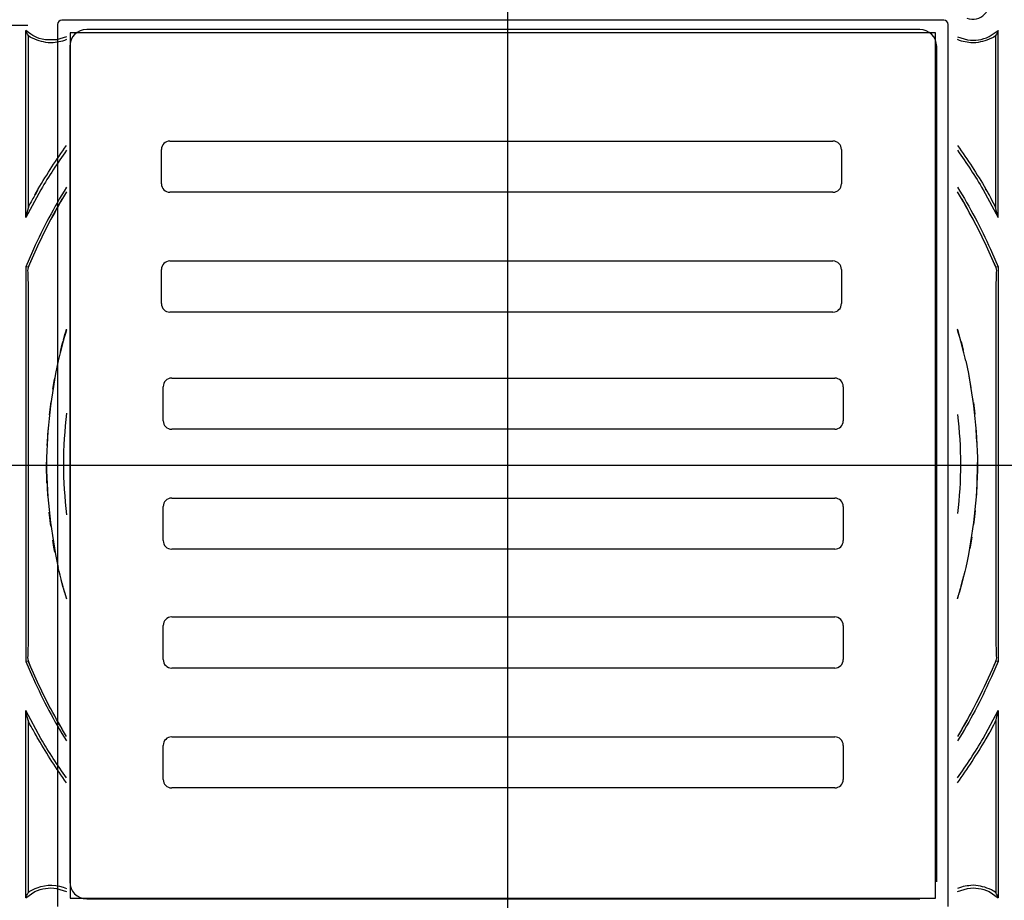
# Model space of a CAD drawing. Extents: x -22.9 to 22.9, y -48.8 to 48.8.
# Drawn here: x -7.4 to 12.3, y -34.3 to -16.7 of the extents above; entities that cross this region are included whole.
import ezdxf
from ezdxf.lldxf.tags import DXFTag

# ---------------------------------------------------------------- set-up
doc = ezdxf.new("R2010")
doc.units = 0
doc.header["$MEASUREMENT"] = 0
doc.layers.add('DEFAULT_1', color=7, linetype='CONTINUOUS')
tags = doc.linetypes.add('NEW_LINE1', pattern=[1.2, 0.5, -0.3, 0.1, -0.3]).pattern_tags.tags
tags[10:11] = [DXFTag(74, 4), DXFTag(75, 0), DXFTag(340, '0'), DXFTag(46, 1.0), DXFTag(50, 0.0), DXFTag(44, 0.0), DXFTag(45, 0.0)]
tags[8:9] = [DXFTag(74, 4), DXFTag(75, 0), DXFTag(340, '0'), DXFTag(46, 1.0), DXFTag(50, 0.0), DXFTag(44, 0.0), DXFTag(45, 0.0)]
tags[6:7] = [DXFTag(74, 4), DXFTag(75, 0), DXFTag(340, '0'), DXFTag(46, 1.0), DXFTag(50, 0.0), DXFTag(44, 0.0), DXFTag(45, 0.0)]
tags[4:5] = [DXFTag(74, 4), DXFTag(75, 0), DXFTag(340, '0'), DXFTag(46, 1.0), DXFTag(50, 0.0), DXFTag(44, 0.0), DXFTag(45, 0.0)]
tags = doc.linetypes.add('NEW_LINE2', pattern=[1.2, 0.5, -0.3, 0.1, -0.3]).pattern_tags.tags
tags[10:11] = [DXFTag(74, 4), DXFTag(75, 0), DXFTag(340, '0'), DXFTag(46, 1.0), DXFTag(50, 0.0), DXFTag(44, 0.0), DXFTag(45, 0.0)]
tags[8:9] = [DXFTag(74, 4), DXFTag(75, 0), DXFTag(340, '0'), DXFTag(46, 1.0), DXFTag(50, 0.0), DXFTag(44, 0.0), DXFTag(45, 0.0)]
tags[6:7] = [DXFTag(74, 4), DXFTag(75, 0), DXFTag(340, '0'), DXFTag(46, 1.0), DXFTag(50, 0.0), DXFTag(44, 0.0), DXFTag(45, 0.0)]
tags[4:5] = [DXFTag(74, 4), DXFTag(75, 0), DXFTag(340, '0'), DXFTag(46, 1.0), DXFTag(50, 0.0), DXFTag(44, 0.0), DXFTag(45, 0.0)]

msp = doc.modelspace()

# ---------------------------------------------------------------- linework, layer by layer
at = {"layer": 'DEFAULT_1', "color": 250, "linetype": 'NEW_LINE1'}
msp.add_open_spline([(2.3484, -45.09), (2.3484, -45.09), (2.3484, -5.3982), (2.3484, -5.3982)], degree=3, dxfattribs=at)
at = {"layer": 'DEFAULT_1', "color": 250}
for points, knots in [([(-15.9454, -26.7382), (-15.8694, -27.701), (-15.749, -28.6547), (-15.538, -29.5983), (-15.538, -29.5983), (-15.0543, -31.763), (-14.1744, -33.835), (-12.9567, -35.6885), (-12.9567, -35.6885), (-11.473, -37.9474), (-9.4941, -39.8654), (-7.1894, -41.2773), (-7.1894, -41.2773), (-5.0499, -42.5884), (-2.6494, -43.4526), (-0.165, -43.8064), (-0.165, -43.8064), (2.2188, -44.1456), (4.6746, -44.0128), (7.007, -43.4139), (7.007, -43.4139), (9.2474, -42.8386), (11.3785, -41.8359), (13.2498, -40.4763), (13.2498, -40.4763), (14.8087, -39.3435), (16.1899, -37.9623), (17.3227, -36.4033), (17.3227, -36.4033), (19.2514, -33.7489), (20.448, -30.5812), (20.7571, -27.3147), (20.7571, -27.3147), (21.0113, -24.6273), (20.6649, -21.8857), (19.7503, -19.3459), (19.7503, -19.3459), (19.1629, -17.7146), (18.3418, -16.1638), (17.3227, -14.7611), (17.3227, -14.7611), (16.0189, -12.9666), (14.3883, -11.4141), (12.5349, -10.1966), (12.5349, -10.1966), (10.3582, -8.767), (7.8811, -7.8062), (5.3086, -7.3988), (5.3086, -7.3988), (4.7389, -7.3084), (4.1607, -7.238), (3.5844, -7.2085), (3.5844, -7.2085), (3.2001, -7.1885), (2.8136, -7.1867), (2.4285, -7.1761), (2.4285, -7.1761), (1.8504, -7.192), (1.2725, -7.1993), (0.696, -7.2539), (0.696, -7.2539), (-1.0303, -7.4169), (-2.7364, -7.8265), (-4.3487, -8.4647), (-4.3487, -8.4647), (-6.8586, -9.4588), (-9.1437, -11.0116), (-10.9917, -12.9795), (-10.9917, -12.9795), (-12.9724, -15.0888), (-14.4432, -17.6677), (-15.2503, -20.4459), (-15.2503, -20.4459), (-15.6803, -21.9259), (-15.9244, -23.4633), (-15.9724, -25.0037), (-15.9724, -25.0037), (-15.9908, -25.5826), (-15.9724, -26.16), (-15.9454, -26.7382)], [0, 0, 0, 0, 0.047619, 0.047619, 0.047619, 0.047619, 0.0952381, 0.0952381, 0.0952381, 0.0952381, 0.1428571, 0.1428571, 0.1428571, 0.1428571, 0.1904762, 0.1904762, 0.1904762, 0.1904762, 0.2380952, 0.2380952, 0.2380952, 0.2380952, 0.2857143, 0.2857143, 0.2857143, 0.2857143, 0.3333333, 0.3333333, 0.3333333, 0.3333333, 0.3809524, 0.3809524, 0.3809524, 0.3809524, 0.4285714, 0.4285714, 0.4285714, 0.4285714, 0.4761905, 0.4761905, 0.4761905, 0.4761905, 0.5238095, 0.5238095, 0.5238095, 0.5238095, 0.5714286, 0.5714286, 0.5714286, 0.5714286, 0.6190476, 0.6190476, 0.6190476, 0.6190476, 0.6666667, 0.6666667, 0.6666667, 0.6666667, 0.7142857, 0.7142857, 0.7142857, 0.7142857, 0.7619048, 0.7619048, 0.7619048, 0.7619048, 0.8095238, 0.8095238, 0.8095238, 0.8095238, 0.8571429, 0.8571429, 0.8571429, 0.8571429, 0.9047619, 0.9047619, 0.9047619, 0.9047619, 1, 1, 1, 1]), ([(-12.5608, -25.5822), (-12.548, -26.2969), (-12.5101, -27.0072), (-12.408, -27.7152), (-12.408, -27.7152), (-12.1412, -29.5702), (-11.5219, -31.3702), (-10.5947, -32.9982), (-10.5947, -32.9982), (-9.4908, -34.9371), (-7.9536, -36.6216), (-6.1199, -37.8948), (-6.1199, -37.8948), (-4.8022, -38.8096), (-3.3336, -39.5123), (-1.7945, -39.9643), (-1.7945, -39.9643), (0.6032, -40.6684), (3.1734, -40.7601), (5.615, -40.2288), (5.615, -40.2288), (8.0564, -39.6979), (10.3563, -38.5467), (12.2446, -36.9104), (12.2446, -36.9104), (13.322, -35.9765), (14.2678, -34.8856), (15.0386, -33.6861), (15.0386, -33.6861), (16.0025, -32.1863), (16.6962, -30.5105), (17.0752, -28.7682), (17.0752, -28.7682), (17.4737, -26.937), (17.5223, -25.0344), (17.2225, -23.1847), (17.2225, -23.1847), (16.9081, -21.2455), (16.2118, -19.3775), (15.179, -17.706), (15.179, -17.706), (14.1005, -15.9599), (12.6637, -14.4404), (10.9775, -13.2694), (10.9775, -13.2694), (9.2194, -12.0488), (7.1965, -11.2111), (5.0902, -10.8308), (5.0902, -10.8308), (4.2091, -10.6718), (3.3226, -10.6086), (2.4285, -10.5929), (2.4285, -10.5929), (1.8929, -10.6023), (1.3592, -10.6215), (0.8263, -10.6785), (0.8263, -10.6785), (-0.414, -10.8121), (-1.6407, -11.102), (-2.8095, -11.5378), (-2.8095, -11.5378), (-4.9827, -12.3483), (-6.9614, -13.6705), (-8.542, -15.3682), (-8.542, -15.3682), (-10.0005, -16.9347), (-11.1179, -18.8179), (-11.7937, -20.8487), (-11.7937, -20.8487), (-12.1312, -21.8631), (-12.3606, -22.917), (-12.4748, -23.98), (-12.4748, -23.98), (-12.5325, -24.5129), (-12.5513, -25.0467), (-12.5608, -25.5822)], [0, 0, 0, 0, 0.05, 0.05, 0.05, 0.05, 0.1, 0.1, 0.1, 0.1, 0.15, 0.15, 0.15, 0.15, 0.2, 0.2, 0.2, 0.2, 0.25, 0.25, 0.25, 0.25, 0.3, 0.3, 0.3, 0.3, 0.35, 0.35, 0.35, 0.35, 0.4, 0.4, 0.4, 0.4, 0.45, 0.45, 0.45, 0.45, 0.5, 0.5, 0.5, 0.5, 0.55, 0.55, 0.55, 0.55, 0.6, 0.6, 0.6, 0.6, 0.65, 0.65, 0.65, 0.65, 0.7, 0.7, 0.7, 0.7, 0.75, 0.75, 0.75, 0.75, 0.8, 0.8, 0.8, 0.8, 0.85, 0.85, 0.85, 0.85, 0.9, 0.9, 0.9, 0.9, 1, 1, 1, 1]), ([(-7.11, -15.3689), (-6.7971, -15.0764), (-6.4647, -14.7978), (-6.124, -14.5394), (-6.124, -14.5394), (-5.7061, -14.2223), (-5.2813, -13.9147), (-4.8326, -13.6416), (-4.8326, -13.6416), (-3.7501, -12.9834), (-2.562, -12.4673), (-1.3418, -12.1253), (-1.3418, -12.1253), (1.4139, -11.3532), (4.4121, -11.4556), (7.1085, -12.4139), (7.1085, -12.4139), (9.503, -13.265), (11.6655, -14.7915), (13.269, -16.7627), (13.269, -16.7627), (14.0686, -17.7457), (14.7418, -18.8522), (15.2464, -20.0145), (15.2464, -20.0145), (15.4558, -20.4961), (15.6255, -20.993), (15.7842, -21.4928), (15.7842, -21.4928), (15.9133, -21.9005), (16.0239, -22.3198), (16.111, -22.7388)], [0, 0, 0, 0, 0.1111111, 0.1111111, 0.1111111, 0.1111111, 0.2222222, 0.2222222, 0.2222222, 0.2222222, 0.3333333, 0.3333333, 0.3333333, 0.3333333, 0.4444444, 0.4444444, 0.4444444, 0.4444444, 0.5555556, 0.5555556, 0.5555556, 0.5555556, 0.6666667, 0.6666667, 0.6666667, 0.6666667, 0.7777778, 0.7777778, 0.7777778, 0.7777778, 1, 1, 1, 1]), ([(-6.4623, -17.1125), (-6.5662, -17.1605), (-6.6579, -17.169), (-6.7726, -17.1797), (-6.7726, -17.1797), (-6.916, -17.1662), (-7.011, -17.1468), (-7.1411, -17.0858), (-7.1411, -17.0858), (-7.1683, -17.0732), (-7.2087, -17.0527), (-7.2287, -17.0273), (-7.2287, -17.0273), (-7.2489, -17.0015), (-7.2613, -16.9606), (-7.2748, -16.9308)], [0, 0, 0, 0, 0.2, 0.2, 0.2, 0.2, 0.4, 0.4, 0.4, 0.4, 0.6, 0.6, 0.6, 0.6, 1, 1, 1, 1]), ([(-6.4623, -17.0563), (-6.4623, -17.0563), (-6.6624, -17.1173), (-6.6624, -17.1173), (-6.6624, -17.1173), (-6.6624, -17.1173), (-6.8826, -17.1173), (-6.8826, -17.1173)], [0, 0, 0, 0, 0.3333333, 0.3333333, 0.3333333, 0.3333333, 1, 1, 1, 1]), ([(12.1321, -16.9308), (12.1186, -16.9606), (12.1058, -17.0015), (12.0858, -17.0273), (12.0858, -17.0273), (12.0658, -17.0527), (12.0253, -17.0732), (11.9986, -17.0858), (11.9986, -17.0858), (11.8685, -17.1468), (11.7733, -17.1662), (11.63, -17.1797), (11.63, -17.1797), (11.5153, -17.169), (11.4237, -17.1605), (11.3194, -17.1125)], [0, 0, 0, 0, 0.2, 0.2, 0.2, 0.2, 0.4, 0.4, 0.4, 0.4, 0.6, 0.6, 0.6, 0.6, 1, 1, 1, 1]), ([(12.0858, -20.4739), (12.0858, -20.4739), (12.0858, -20.1393), (12.0858, -20.1393), (12.0858, -20.1393), (12.0858, -20.1393), (12.0858, -17.3618), (12.0858, -17.3618), (12.0858, -17.3618), (12.0858, -17.3618), (12.0858, -17.0273), (12.0858, -17.0273)], [0, 0, 0, 0, 0.25, 0.25, 0.25, 0.25, 0.5, 0.5, 0.5, 0.5, 1, 1, 1, 1]), ([(-7.024, -20.0921), (-7.0658, -20.1662), (-7.1055, -20.236), (-7.1455, -20.3111), (-7.1455, -20.3111), (-7.1717, -20.3599), (-7.212, -20.4198), (-7.2287, -20.4739), (-7.2287, -20.4739), (-7.2474, -20.5358), (-7.2598, -20.6008), (-7.2748, -20.6636)], [0, 0, 0, 0, 0.25, 0.25, 0.25, 0.25, 0.5, 0.5, 0.5, 0.5, 1, 1, 1, 1]), ([(-7.1198, -21.296), (-7.1198, -21.296), (-7.1385, -21.3374), (-7.1385, -21.3374), (-7.1385, -21.3374), (-7.1385, -21.3374), (-7.2748, -21.643), (-7.2748, -21.643), (-7.2748, -21.643), (-7.2748, -21.643), (-7.2748, -21.978), (-7.2748, -21.978), (-7.2748, -21.978), (-7.2748, -21.978), (-7.2748, -29.1863), (-7.2748, -29.1863), (-7.2748, -29.1863), (-7.2748, -29.1863), (-7.2748, -29.5212), (-7.2748, -29.5212), (-7.2748, -29.5212), (-7.2748, -29.5212), (-7.1385, -29.8269), (-7.1385, -29.8269), (-7.1385, -29.8269), (-7.1385, -29.8269), (-7.1198, -29.8684), (-7.1198, -29.8684)], [0, 0, 0, 0, 0.125, 0.125, 0.125, 0.125, 0.25, 0.25, 0.25, 0.25, 0.375, 0.375, 0.375, 0.375, 0.5, 0.5, 0.5, 0.5, 0.625, 0.625, 0.625, 0.625, 0.75, 0.75, 0.75, 0.75, 1, 1, 1, 1]), ([(11.9769, -21.296), (11.9769, -21.296), (11.9954, -21.3374), (11.9954, -21.3374), (11.9954, -21.3374), (11.9954, -21.3374), (12.1321, -21.643), (12.1321, -21.643), (12.1321, -21.643), (12.1321, -21.643), (12.1321, -21.978), (12.1321, -21.978), (12.1321, -21.978), (12.1321, -21.978), (12.1321, -29.1863), (12.1321, -29.1863), (12.1321, -29.1863), (12.1321, -29.1863), (12.1321, -29.5212), (12.1321, -29.5212), (12.1321, -29.5212), (12.1321, -29.5212), (11.9954, -29.8269), (11.9954, -29.8269), (11.9954, -29.8269), (11.9954, -29.8269), (11.9769, -29.8684), (11.9769, -29.8684)], [0, 0, 0, 0, 0.125, 0.125, 0.125, 0.125, 0.25, 0.25, 0.25, 0.25, 0.375, 0.375, 0.375, 0.375, 0.5, 0.5, 0.5, 0.5, 0.625, 0.625, 0.625, 0.625, 0.75, 0.75, 0.75, 0.75, 1, 1, 1, 1]), ([(11.3595, -23.0287), (11.3595, -23.0287), (11.3226, -22.9031), (11.3226, -22.9031), (11.3226, -22.9031), (11.3226, -22.9031), (11.3194, -22.8924), (11.3194, -22.8924)], [0, 0, 0, 0, 0.3333333, 0.3333333, 0.3333333, 0.3333333, 1, 1, 1, 1]), ([(-6.584, -23.3346), (-6.584, -23.3346), (-6.5462, -23.1875), (-6.5462, -23.1875), (-6.5462, -23.1875), (-6.5462, -23.1875), (-6.5299, -23.1287), (-6.5299, -23.1287)], [0, 0, 0, 0, 0.3333333, 0.3333333, 0.3333333, 0.3333333, 1, 1, 1, 1]), ([(11.3865, -23.126), (11.3865, -23.126), (11.3965, -23.1625), (11.3965, -23.1625), (11.3965, -23.1625), (11.3965, -23.1625), (11.4341, -23.3055), (11.4341, -23.3055)], [0, 0, 0, 0, 0.3333333, 0.3333333, 0.3333333, 0.3333333, 1, 1, 1, 1]), ([(-6.6283, -23.5198), (-6.7676, -24.2017), (-6.8603, -24.8847), (-6.8603, -25.5822), (-6.8603, -25.5822), (-6.8603, -26.2795), (-6.7676, -26.9623), (-6.6283, -27.6443)], [0, 0, 0, 0, 0.3333333, 0.3333333, 0.3333333, 0.3333333, 1, 1, 1, 1]), ([(11.4856, -23.5202), (11.6248, -24.2019), (11.7174, -24.8849), (11.7174, -25.5822), (11.7174, -25.5822), (11.7174, -26.2795), (11.6248, -26.9627), (11.4856, -27.6445)], [0, 0, 0, 0, 0.3333333, 0.3333333, 0.3333333, 0.3333333, 1, 1, 1, 1]), ([(-6.7004, -23.8668), (-6.7004, -23.8668), (-6.7116, -23.9275), (-6.7116, -23.9275), (-6.7116, -23.9275), (-6.7116, -23.9275), (-6.7385, -24.0852), (-6.7385, -24.0852)], [0, 0, 0, 0, 0.3333333, 0.3333333, 0.3333333, 0.3333333, 1, 1, 1, 1]), ([(-6.4623, -24.5674), (-6.4953, -24.9053), (-6.5232, -25.2421), (-6.5232, -25.5822), (-6.5232, -25.5822), (-6.5232, -25.9222), (-6.4953, -26.2589), (-6.4623, -26.5968)], [0, 0, 0, 0, 0.3333333, 0.3333333, 0.3333333, 0.3333333, 1, 1, 1, 1]), ([(11.7053, -26.0383), (11.7053, -26.0383), (11.7009, -26.1363), (11.7009, -26.1363), (11.7009, -26.1363), (11.7009, -26.1363), (11.6964, -26.2023), (11.6964, -26.2023)], [0, 0, 0, 0, 0.3333333, 0.3333333, 0.3333333, 0.3333333, 1, 1, 1, 1]), ([(11.6712, -26.5053), (11.6712, -26.5053), (11.6512, -26.6885), (11.6512, -26.6885), (11.6512, -26.6885), (11.6512, -26.6885), (11.6392, -26.7856), (11.6392, -26.7856)], [0, 0, 0, 0, 0.3333333, 0.3333333, 0.3333333, 0.3333333, 1, 1, 1, 1]), ([(-6.6931, -27.336), (-6.6931, -27.336), (-6.7116, -27.2367), (-6.7116, -27.2367), (-6.7116, -27.2367), (-6.7116, -27.2367), (-6.735, -27.1024), (-6.735, -27.1024)], [0, 0, 0, 0, 0.3333333, 0.3333333, 0.3333333, 0.3333333, 1, 1, 1, 1]), ([(11.6027, -27.0381), (11.6027, -27.0381), (11.5686, -27.2367), (11.5686, -27.2367), (11.5686, -27.2367), (11.5686, -27.2367), (11.564, -27.2634), (11.564, -27.2634)], [0, 0, 0, 0, 0.3333333, 0.3333333, 0.3333333, 0.3333333, 1, 1, 1, 1]), ([(11.3875, -28.035), (11.3875, -28.035), (11.4076, -27.9603), (11.4076, -27.9603), (11.4076, -27.9603), (11.4076, -27.9603), (11.4462, -27.81), (11.4462, -27.81)], [0, 0, 0, 0, 0.3333333, 0.3333333, 0.3333333, 0.3333333, 1, 1, 1, 1]), ([(-6.5262, -28.0503), (-6.5262, -28.0503), (-6.4881, -28.1843), (-6.4881, -28.1843), (-6.4881, -28.1843), (-6.4881, -28.1843), (-6.4623, -28.2709), (-6.4623, -28.2709)], [0, 0, 0, 0, 0.3333333, 0.3333333, 0.3333333, 0.3333333, 1, 1, 1, 1]), ([(16.111, -28.4253), (15.9178, -29.3556), (15.6251, -30.2785), (15.2464, -31.1498), (15.2464, -31.1498), (13.978, -34.0705), (11.6855, -36.5251), (8.858, -37.9902), (8.858, -37.9902), (7.4512, -38.7192), (5.9012, -39.211), (4.3316, -39.4268)], [0, 0, 0, 0, 0.25, 0.25, 0.25, 0.25, 0.5, 0.5, 0.5, 0.5, 1, 1, 1, 1]), ([(11.7718, -30.1918), (11.7718, -30.1918), (11.6946, -30.3449), (11.6946, -30.3449), (11.6946, -30.3449), (11.6946, -30.3449), (11.6305, -30.4673), (11.6305, -30.4673)], [0, 0, 0, 0, 0.3333333, 0.3333333, 0.3333333, 0.3333333, 1, 1, 1, 1]), ([(-7.0219, -31.0759), (-7.0638, -31.0016), (-7.1044, -30.9299), (-7.1448, -30.8552), (-7.1448, -30.8552), (-7.1709, -30.806), (-7.2117, -30.7454), (-7.2287, -30.6902), (-7.2287, -30.6902), (-7.2474, -30.6285), (-7.2598, -30.5635), (-7.2748, -30.5007)], [0, 0, 0, 0, 0.25, 0.25, 0.25, 0.25, 0.5, 0.5, 0.5, 0.5, 1, 1, 1, 1]), ([(12.0858, -30.6902), (12.0858, -30.6902), (12.0858, -31.0251), (12.0858, -31.0251), (12.0858, -31.0251), (12.0858, -31.0251), (12.0858, -33.8022), (12.0858, -33.8022), (12.0858, -33.8022), (12.0858, -33.8022), (12.0858, -34.1372), (12.0858, -34.1372)], [0, 0, 0, 0, 0.25, 0.25, 0.25, 0.25, 0.5, 0.5, 0.5, 0.5, 1, 1, 1, 1]), ([(-4.8326, -37.5225), (-5.1981, -37.3), (-5.5562, -37.0553), (-5.8971, -36.797), (-5.8971, -36.797), (-6.315, -36.4802), (-6.7261, -36.154), (-7.11, -35.7956), (-7.11, -35.7956), (-7.4938, -35.4371), (-7.8473, -35.0491), (-8.1918, -34.6537), (-8.1918, -34.6537), (-8.7544, -34.0086), (-9.2565, -33.2978), (-9.6761, -32.5516)], [0, 0, 0, 0, 0.2, 0.2, 0.2, 0.2, 0.4, 0.4, 0.4, 0.4, 0.6, 0.6, 0.6, 0.6, 1, 1, 1, 1]), ([(-7.2748, -34.2333), (-7.2613, -34.2037), (-7.2489, -34.1627), (-7.2287, -34.1372), (-7.2287, -34.1372), (-7.1944, -34.0935), (-7.0897, -34.0519), (-7.0447, -34.034), (-7.0447, -34.034), (-6.8597, -33.9608), (-6.6422, -33.9688), (-6.4623, -34.0516)], [0, 0, 0, 0, 0.25, 0.25, 0.25, 0.25, 0.5, 0.5, 0.5, 0.5, 1, 1, 1, 1]), ([(12.1321, -34.2333), (12.1186, -34.2037), (12.1058, -34.1627), (12.0858, -34.1372), (12.0858, -34.1372), (12.0658, -34.1118), (12.0253, -34.0911), (11.9986, -34.0785), (11.9986, -34.0785), (11.8685, -34.0175), (11.7733, -33.9981), (11.63, -33.9847), (11.63, -33.9847), (11.5153, -33.9953), (11.4234, -34.0038), (11.3194, -34.0516)], [0, 0, 0, 0, 0.2, 0.2, 0.2, 0.2, 0.4, 0.4, 0.4, 0.4, 0.6, 0.6, 0.6, 0.6, 1, 1, 1, 1])]:
    msp.add_open_spline(points, degree=3, knots=knots, dxfattribs=at)
for points in [[(11.5049, -16.6823), (11.7681, -16.7912), (12.0404, -16.5189), (11.9313, -16.256)], [(-7.2326, -16.8294), (-7.2326, -16.8294), (-20.6438, -16.8294), (-20.6438, -16.8294)], [(-6.5556, -16.7241), (-6.6024, -16.7241), (-6.6403, -16.762), (-6.6403, -16.8088)], [(-6.6403, -16.8088), (-6.6403, -16.8088), (-6.6403, -34.4111), (-6.6403, -34.4111)], [(11.0467, -16.7241), (11.0467, -16.7241), (-6.5556, -16.7241), (-6.5556, -16.7241)], [(11.1313, -16.8088), (11.1313, -16.762), (11.0935, -16.7241), (11.0467, -16.7241)], [(11.1313, -34.4111), (11.1313, -34.4111), (11.1313, -16.8088), (11.1313, -16.8088)], [(-7.2748, -20.6636), (-7.2748, -20.6636), (-7.2748, -16.9308), (-7.2748, -16.9308)], [(-6.8826, -17.1173), (-7.079, -17.0884), (-7.1155, -17.038), (-7.2748, -16.9308)], [(-7.2287, -17.0273), (-7.2287, -17.0273), (-7.2287, -20.4739), (-7.2287, -20.4739)], [(-6.0589, -16.9108), (-6.2463, -16.9108), (-6.3982, -17.0631), (-6.3982, -17.2509)], [(-6.3864, -16.978), (-6.3864, -16.978), (-6.3864, -34.2419), (-6.3864, -34.2419)], [(10.8775, -16.978), (10.8775, -16.978), (-6.3864, -16.978), (-6.3864, -16.978)], [(10.5641, -16.9108), (10.5641, -16.9108), (-6.0589, -16.9108), (-6.0589, -16.9108)], [(10.9034, -17.2509), (10.9034, -17.0631), (10.7515, -16.9108), (10.5641, -16.9108)], [(10.8775, -34.2419), (10.8775, -34.2419), (10.8775, -16.978), (10.8775, -16.978)], [(11.3194, -17.0563), (11.3194, -17.0563), (11.5199, -17.1173), (11.5199, -17.1173)], [(11.5199, -17.1173), (11.667, -17.1388), (11.8148, -17.1177), (11.9497, -17.0536)], [(11.9497, -17.0536), (11.9497, -17.0536), (12.1321, -16.9308), (12.1321, -16.9308)], [(12.1321, -20.6636), (12.1321, -20.6636), (12.1321, -16.9308), (12.1321, -16.9308)], [(-6.3982, -17.2509), (-6.3982, -17.2509), (-6.3982, -33.9141), (-6.3982, -33.9141)], [(10.9034, -33.9141), (10.9034, -33.9141), (10.9034, -17.2509), (10.9034, -17.2509)], [(-7.024, -20.0921), (-6.8497, -19.7936), (-6.6642, -19.5039), (-6.4623, -19.2236)], [(-4.397, -19.1382), (-4.4907, -19.1382), (-4.5667, -19.2143), (-4.5667, -19.3083)], [(-4.397, -19.1382), (-4.397, -19.1382), (8.8336, -19.1382), (8.8336, -19.1382)], [(9.0032, -19.3083), (9.0032, -19.2143), (8.9272, -19.1382), (8.8336, -19.1382)], [(11.3194, -19.2236), (11.5212, -19.5037), (11.7068, -19.7934), (11.881, -20.0913)], [(-6.4623, -19.3212), (-6.6422, -19.576), (-6.8145, -19.8368), (-6.9717, -20.1067)], [(-4.5667, -19.9884), (-4.5667, -19.9884), (-4.5667, -19.3083), (-4.5667, -19.3083)], [(9.0032, -19.3083), (9.0032, -19.3083), (9.0032, -19.9884), (9.0032, -19.9884)], [(11.3194, -19.3212), (11.4991, -19.576), (11.6718, -19.8368), (11.8289, -20.1067)], [(-4.5667, -19.9884), (-4.5667, -20.0823), (-4.4907, -20.1584), (-4.397, -20.1584)], [(8.8336, -20.1584), (8.9272, -20.1584), (9.0032, -20.0823), (9.0032, -19.9884)], [(-6.9717, -20.1067), (-6.9717, -20.1067), (-7.2748, -20.6636), (-7.2748, -20.6636)], [(-6.4623, -20.0597), (-6.7096, -20.4574), (-6.9289, -20.8679), (-7.1198, -21.296)], [(-7.0922, -20.2127), (-7.0922, -20.2127), (-6.9984, -20.0461), (-6.9984, -20.0461)], [(-6.4623, -20.1473), (-6.5707, -20.3275), (-6.6704, -20.5135), (-6.7735, -20.6969)], [(8.8336, -20.1584), (8.8336, -20.1584), (-4.397, -20.1584), (-4.397, -20.1584)], [(11.3194, -20.0597), (11.5666, -20.4574), (11.7859, -20.8679), (11.9769, -21.296)], [(11.6305, -20.6969), (11.5279, -20.5135), (11.4278, -20.3275), (11.3194, -20.1473)], [(11.8289, -20.1067), (11.8289, -20.1067), (12.1321, -20.6636), (12.1321, -20.6636)], [(11.9493, -20.2125), (11.9493, -20.2125), (11.8554, -20.0461), (11.8554, -20.0461)], [(12.0858, -20.4739), (12.026, -20.3426), (11.9519, -20.217), (11.881, -20.0913)], [(-6.7489, -20.6512), (-6.7489, -20.6512), (-6.5472, -20.2927), (-6.5472, -20.2927)], [(11.4043, -20.292), (11.4043, -20.292), (11.5132, -20.4817), (11.5132, -20.4817)], [(12.1321, -20.6636), (12.1179, -20.6058), (12.0881, -20.5333), (12.0858, -20.4739)], [(-6.7735, -20.6969), (-6.856, -20.8546), (-6.9358, -21.0134), (-7.0127, -21.1739)], [(11.8696, -21.1739), (11.7932, -21.0134), (11.7131, -20.8546), (11.6305, -20.6969)], [(-7.0127, -21.1739), (-7.0127, -21.1739), (-7.2287, -21.6523), (-7.2287, -21.6523)], [(-7.0127, -21.1739), (-7.0127, -21.1739), (-7.0383, -21.2284), (-7.0383, -21.2284)], [(12.0858, -21.6523), (12.0858, -21.6523), (11.8696, -21.1739), (11.8696, -21.1739)], [(11.8959, -21.2299), (11.8959, -21.2299), (11.8696, -21.1739), (11.8696, -21.1739)], [(-7.1915, -21.5702), (-7.2654, -21.739), (-7.2287, -21.6628), (-7.2287, -21.9868)], [(-7.1331, -21.4374), (-7.1331, -21.4374), (-7.2287, -21.6523), (-7.2287, -21.6523)], [(-4.397, -21.5298), (-4.4907, -21.5298), (-4.5667, -21.6059), (-4.5667, -21.6998)], [(-4.397, -21.5298), (-4.397, -21.5298), (8.8336, -21.5298), (8.8336, -21.5298)], [(9.0032, -21.6998), (9.0032, -21.6059), (8.9272, -21.5298), (8.8336, -21.5298)], [(12.0858, -21.6523), (12.0858, -21.6523), (11.991, -21.4387), (11.991, -21.4387)], [(12.0486, -21.5702), (12.1222, -21.7388), (12.0858, -21.6636), (12.0858, -21.9868)], [(-7.2287, -21.6523), (-7.2287, -21.6523), (-7.2748, -21.643), (-7.2748, -21.643)], [(-4.5667, -22.38), (-4.5667, -22.38), (-4.5667, -21.6998), (-4.5667, -21.6998)], [(9.0032, -21.6998), (9.0032, -21.6998), (9.0032, -22.38), (9.0032, -22.38)], [(12.1321, -21.643), (12.1321, -21.643), (12.0858, -21.6523), (12.0858, -21.6523)], [(-7.2287, -21.9868), (-7.2287, -21.9868), (-7.2287, -29.1774), (-7.2287, -29.1774)], [(12.0858, -21.9868), (12.0858, -21.9868), (12.0858, -29.1774), (12.0858, -29.1774)], [(-4.5667, -22.38), (-4.5667, -22.4739), (-4.4907, -22.55), (-4.397, -22.55)], [(8.8336, -22.55), (8.9272, -22.55), (9.0032, -22.4739), (9.0032, -22.38)], [(8.8336, -22.55), (8.8336, -22.55), (-4.397, -22.55), (-4.397, -22.55)], [(-6.4623, -22.9005), (-6.5237, -23.106), (-6.5761, -23.3121), (-6.6283, -23.5198)], [(-6.5234, -23.105), (-6.5038, -23.0341), (-6.4836, -22.9633), (-6.4623, -22.8927)], [(11.4856, -23.5202), (11.4332, -23.3121), (11.3809, -23.106), (11.3194, -22.9005)], [(-6.6225, -23.4948), (-6.6225, -23.4948), (-6.6266, -23.5128), (-6.6266, -23.5128)], [(11.4817, -23.5055), (11.4817, -23.5055), (11.4719, -23.4613), (11.4719, -23.4613)], [(-4.3627, -23.8672), (-4.4564, -23.8672), (-4.5323, -23.9433), (-4.5323, -24.0372)], [(-4.3627, -23.8672), (-4.3627, -23.8672), (8.8679, -23.8672), (8.8679, -23.8672)], [(9.0375, -24.0372), (9.0375, -23.9433), (8.9616, -23.8672), (8.8679, -23.8672)], [(11.5903, -24.0507), (11.5903, -24.0507), (11.5507, -23.8298), (11.5507, -23.8298)], [(-4.5323, -24.7174), (-4.5323, -24.7174), (-4.5323, -24.0372), (-4.5323, -24.0372)], [(9.0375, -24.0372), (9.0375, -24.0372), (9.0375, -24.7174), (9.0375, -24.7174)], [(-6.7769, -24.3421), (-6.7769, -24.3421), (-6.808, -24.6004), (-6.808, -24.6004)], [(11.6316, -24.3266), (11.6316, -24.3266), (11.6284, -24.3012), (11.6284, -24.3012)], [(11.6355, -24.3542), (11.6355, -24.3542), (11.6635, -24.5845), (11.6635, -24.5845)], [(-4.5323, -24.7174), (-4.5323, -24.8113), (-4.4564, -24.8874), (-4.3627, -24.8874)], [(8.8679, -24.8874), (8.9616, -24.8874), (9.0375, -24.8113), (9.0375, -24.7174)], [(11.3194, -24.5954), (11.3974, -25.2482), (11.3974, -25.916), (11.3194, -26.5692)], [(-6.8348, -24.8968), (-6.8348, -24.8968), (-6.8497, -25.1471), (-6.8497, -25.1471)], [(8.8679, -24.8874), (8.8679, -24.8874), (-4.3627, -24.8874), (-4.3627, -24.8874)], [(11.7065, -25.1441), (11.7065, -25.1441), (11.6918, -24.8938), (11.6918, -24.8938)], [(-6.851, -25.1787), (-6.851, -25.1787), (-6.8528, -25.2121), (-6.8528, -25.2121)], [(11.7101, -25.2201), (11.7101, -25.2201), (11.7085, -25.1812), (11.7085, -25.1812)], [(-6.8517, -25.9601), (-6.8582, -25.8208), (-6.8604, -25.6815), (-6.8598, -25.5418)], [(11.7087, -25.9616), (11.7151, -25.8254), (11.7174, -25.6893), (11.7174, -25.553)], [(-6.8482, -26.0391), (-6.8482, -26.0391), (-6.8386, -26.2156), (-6.8386, -26.2156)], [(-4.3627, -26.2588), (-4.4564, -26.2588), (-4.5323, -26.3349), (-4.5323, -26.4288)], [(-4.3627, -26.2588), (-4.3627, -26.2588), (8.8679, -26.2588), (8.8679, -26.2588)], [(9.0375, -26.4288), (9.0375, -26.3349), (8.9616, -26.2588), (8.8679, -26.2588)], [(-4.5323, -27.109), (-4.5323, -27.109), (-4.5323, -26.4288), (-4.5323, -26.4288)], [(9.0375, -26.4288), (9.0375, -26.4288), (9.0375, -27.109), (9.0375, -27.109)], [(-6.7769, -26.821), (-6.7769, -26.821), (-6.8108, -26.5387), (-6.8108, -26.5387)], [(-4.5323, -27.109), (-4.5323, -27.2029), (-4.4564, -27.279), (-4.3627, -27.279)], [(8.8679, -27.279), (8.9616, -27.279), (9.0375, -27.2029), (9.0375, -27.109)], [(8.8679, -27.279), (8.8679, -27.279), (-4.3627, -27.279), (-4.3627, -27.279)], [(-6.4623, -28.2639), (-6.5237, -28.0583), (-6.5761, -27.8521), (-6.6283, -27.6443)], [(11.4856, -27.6445), (11.4332, -27.8521), (11.3809, -28.0583), (11.3194, -28.2639)], [(-6.5273, -28.0461), (-6.5273, -28.0461), (-6.5684, -27.8912), (-6.5684, -27.8912)], [(11.3194, -28.2717), (11.3408, -28.2006), (11.3613, -28.1296), (11.3812, -28.0581)], [(-4.3627, -28.632), (-4.4564, -28.632), (-4.5323, -28.7081), (-4.5323, -28.802)], [(-4.3627, -28.632), (-4.3627, -28.632), (8.8679, -28.632), (8.8679, -28.632)], [(9.0375, -28.802), (9.0375, -28.7081), (8.9616, -28.632), (8.8679, -28.632)], [(-4.5323, -29.4821), (-4.5323, -29.4821), (-4.5323, -28.802), (-4.5323, -28.802)], [(9.0375, -28.802), (9.0375, -28.802), (9.0375, -29.4821), (9.0375, -29.4821)], [(-7.2287, -29.1774), (-7.2287, -29.5003), (-7.2652, -29.4255), (-7.1915, -29.594)], [(12.0858, -29.1774), (12.0858, -29.5008), (12.1223, -29.4255), (12.0486, -29.594)], [(-7.2287, -29.5122), (-7.2287, -29.5122), (-7.2748, -29.5212), (-7.2748, -29.5212)], [(-7.0127, -29.9903), (-7.0127, -29.9903), (-7.2287, -29.5122), (-7.2287, -29.5122)], [(-7.1338, -29.7254), (-7.1338, -29.7254), (-7.2287, -29.5122), (-7.2287, -29.5122)], [(-4.5323, -29.4821), (-4.5323, -29.576), (-4.4564, -29.6522), (-4.3627, -29.6522)], [(8.8679, -29.6522), (8.8679, -29.6522), (-4.3627, -29.6522), (-4.3627, -29.6522)], [(8.8679, -29.6522), (8.9616, -29.6522), (9.0375, -29.576), (9.0375, -29.4821)], [(12.0858, -29.5122), (11.983, -29.7398), (11.8808, -29.9671), (11.7718, -30.1918)], [(12.1321, -29.5212), (12.1321, -29.5212), (12.0858, -29.5122), (12.0858, -29.5122)], [(-7.1198, -29.8684), (-6.9289, -30.2963), (-6.7096, -30.7068), (-6.4623, -31.1046)], [(-7.0127, -29.9903), (-7.0127, -29.9903), (-7.0383, -29.9351), (-7.0383, -29.9351)], [(-6.7735, -30.4673), (-6.8562, -30.3098), (-6.9358, -30.1509), (-7.0127, -29.9903)], [(11.9769, -29.8684), (11.7859, -30.2963), (11.5666, -30.7068), (11.3194, -31.1046)], [(-7.2748, -34.2333), (-7.2748, -34.2333), (-7.2748, -30.5007), (-7.2748, -30.5007)], [(-6.9717, -31.0575), (-6.9717, -31.0575), (-7.2748, -30.5007), (-7.2748, -30.5007)], [(-6.4623, -31.017), (-6.5707, -30.8367), (-6.6704, -30.6509), (-6.7735, -30.4673)], [(11.6305, -30.4673), (11.5279, -30.6509), (11.4278, -30.8367), (11.3194, -31.017)], [(11.8289, -31.0575), (11.8289, -31.0575), (12.1321, -30.5007), (12.1321, -30.5007)], [(12.1321, -30.5007), (12.1179, -30.5586), (12.0879, -30.6307), (12.0858, -30.6902)], [(12.1321, -30.5007), (12.1321, -30.5007), (12.1321, -34.2333), (12.1321, -34.2333)], [(-7.2287, -30.6902), (-7.2287, -30.6902), (-7.2287, -34.1372), (-7.2287, -34.1372)], [(-6.6559, -30.6824), (-6.6559, -30.6824), (-6.5472, -30.8723), (-6.5472, -30.8723)], [(11.4043, -30.8719), (11.4043, -30.8719), (11.5132, -30.6828), (11.5132, -30.6828)], [(12.0858, -30.6902), (12.0262, -30.8212), (11.9526, -30.9458), (11.8821, -31.0707)], [(-6.9984, -31.1181), (-6.9984, -31.1181), (-7.0922, -30.9518), (-7.0922, -30.9518)], [(-4.3627, -31.0236), (-4.4564, -31.0236), (-4.5323, -31.0997), (-4.5323, -31.1936)], [(-4.3627, -31.0236), (-4.3627, -31.0236), (8.8679, -31.0236), (8.8679, -31.0236)], [(9.0375, -31.1936), (9.0375, -31.0997), (8.9616, -31.0236), (8.8679, -31.0236)], [(11.8554, -31.1181), (11.8554, -31.1181), (11.9493, -30.9515), (11.9493, -30.9515)], [(-6.4623, -31.9406), (-6.6633, -31.6615), (-6.8484, -31.3729), (-7.0219, -31.0759)], [(-6.4623, -31.843), (-6.6422, -31.5883), (-6.8145, -31.3274), (-6.9717, -31.0575)], [(-4.5323, -31.8737), (-4.5323, -31.8737), (-4.5323, -31.1936), (-4.5323, -31.1936)], [(9.0375, -31.1936), (9.0375, -31.1936), (9.0375, -31.8737), (9.0375, -31.8737)], [(11.3194, -31.843), (11.4991, -31.5883), (11.6718, -31.3274), (11.8289, -31.0575)], [(11.3194, -31.9405), (11.5219, -31.6598), (11.7076, -31.3695), (11.8821, -31.0707)], [(-4.5323, -31.8737), (-4.5323, -31.9676), (-4.4564, -32.0438), (-4.3627, -32.0438)], [(8.8679, -32.0438), (8.9616, -32.0438), (9.0375, -31.9676), (9.0375, -31.8737)], [(8.8679, -32.0438), (8.8679, -32.0438), (-4.3627, -32.0438), (-4.3627, -32.0438)], [(-6.3982, -33.9141), (-6.3982, -34.1019), (-6.2463, -34.2542), (-6.0589, -34.2542)], [(-7.2748, -34.2333), (-7.2748, -34.2333), (-7.0924, -34.1109), (-7.0924, -34.1109)], [(-7.0924, -34.1109), (-6.9577, -34.0468), (-6.8098, -34.0255), (-6.6624, -34.0469)], [(-6.6624, -34.0469), (-6.6624, -34.0469), (-6.4623, -34.1079), (-6.4623, -34.1079)], [(11.3194, -34.1079), (11.3194, -34.1079), (11.5199, -34.0469), (11.5199, -34.0469)], [(11.5199, -34.0469), (11.667, -34.0255), (11.8148, -34.0468), (11.9497, -34.1109)], [(11.9497, -34.1109), (11.9497, -34.1109), (12.1321, -34.2333), (12.1321, -34.2333)], [(-6.3864, -34.2419), (-6.3864, -34.2419), (10.8775, -34.2419), (10.8775, -34.2419)], [(-6.0589, -34.2542), (-6.0589, -34.2542), (10.5641, -34.2542), (10.5641, -34.2542)]]:
    msp.add_open_spline(points, degree=3, dxfattribs=at)
at = {"layer": 'DEFAULT_1', "color": 250, "linetype": 'NEW_LINE2'}
msp.add_open_spline([(22.9326, -25.6081), (22.9326, -25.6081), (-17.6496, -25.6081), (-17.6496, -25.6081)], degree=3, dxfattribs=at)

doc.saveas('drawing.dxf')
